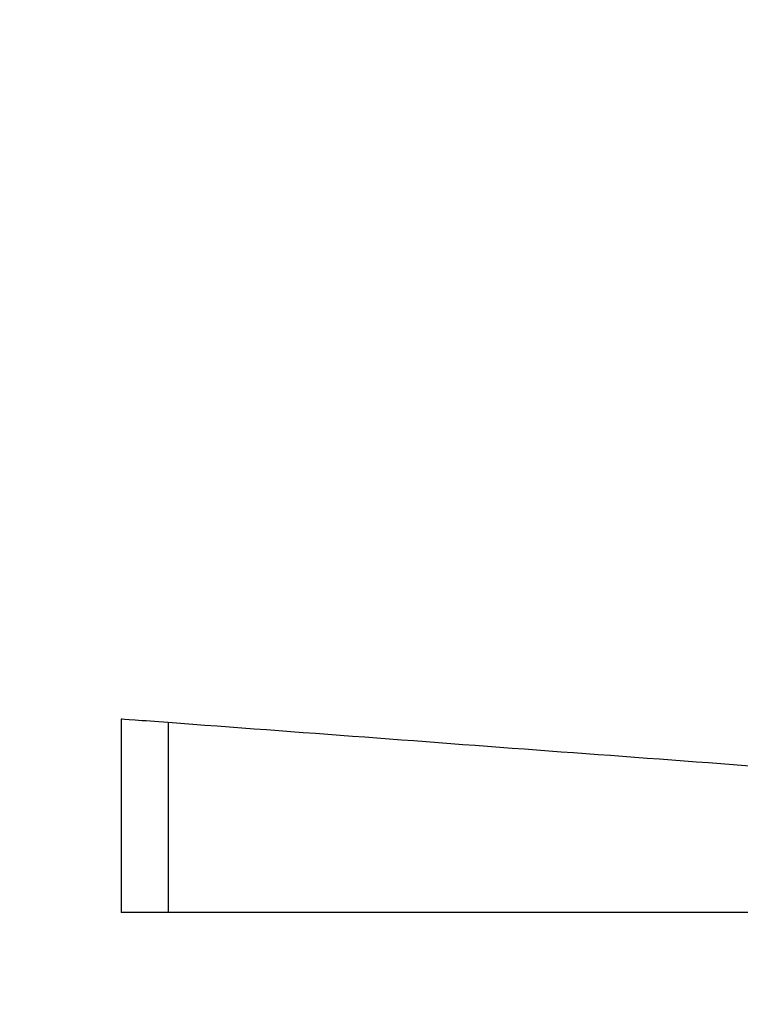
# Model space of a CAD drawing. Units: millimetres. Extents: x 0 to 867, y 0 to 1332.
# Drawn here: x 390 to 452, y 300 to 384 of the extents above; entities that cross this region are included whole.
import ezdxf
from ezdxf import colors
from ezdxf.entities.mleader import LeaderData, LeaderLine
from ezdxf.math import Vec2, Vec3

# ---------------------------------------------------------------- set-up
doc = ezdxf.new("R2010")
doc.units = ezdxf.units.MM
doc.layers.add('DV5_Défaut', color=7, linetype='Continuous')
doc.layers.add('Défaut', color=7, linetype='Continuous')

# ---------------------------------------------------------------- blocks, each defined once
blk = doc.blocks.new('_DOT')
at = {"color": 0}
blk.add_line((0, 0), (-1, 0), dxfattribs=at)
at = {"color": 0, "const_width": 0.333}
blk.add_lwpolyline([(-0.1665, 0, 1), (0.1665, 0, 1)], format="xyb", close=True, dxfattribs=at)
blk = doc.blocks.new('SE4')
at = {"layer": 'DV5_Défaut', "color": 7, "linetype": 'Continuous'}
for p, q in [((398.939, 324.26), (398.939, 307.76)), ((402.939, 323.968), (402.939, 307.76)), ((402.939, 307.76), (398.939, 307.76)), ((472.322, 307.76), (402.939, 307.76))]:
    blk.add_line(p, q, dxfattribs=at)
for points, knots in [([(402.939, 323.968), (401.884, 324.047), (400.851, 324.123), (399.374, 324.229), (398.94, 324.26), (398.939, 324.26), (398.939, 324.26), (398.939, 324.26)], [0, 0, 0, 0, 0.499804, 0.499804, 0.999608, 0.999608, 1, 1, 1, 1]), ([(470.071, 318.99), (467.273, 319.187), (464.476, 319.391), (458.881, 319.801), (456.084, 320.007), (447.692, 320.629), (442.098, 321.045), (425.315, 322.296), (414.127, 323.132), (402.939, 323.968)], [0, 0, 0, 0, 0.125, 0.125, 0.25, 0.25, 0.5, 0.5, 1, 1, 1, 1])]:
    blk.add_open_spline(points, degree=3, knots=knots, dxfattribs=at)

msp = doc.modelspace()

# ---------------------------------------------------------------- block references
at = {"layer": 'Défaut'}
msp.add_blockref('SE4', (0, 0), dxfattribs=at)

# ---------------------------------------------------------------- leaders
at = {"layer": 'Défaut', "color": 7, "linetype": 'Continuous'}
ml = msp.add_multileader_mtext('Standard', dxfattribs=at)
ml.set_content('{\\pxsm0.9;\\fSolid Edge ISO|b1||i0||c0|p34;\\W1.;13/02/2018\\P}', color=256)
ml.set_leader_properties()
ml.set_arrow_properties(name='DOT')
ml.build(insert=Vec2(0, 0))
ml.multileader.update_dxf_attribs({"leader_type": 0, "dogleg_length": 0, "arrow_head_size": 12})
ctx = ml.context
ctx.base_point, ctx.char_height, ctx.arrow_head_size, ctx.landing_gap_size = Vec3(779.918, 1324.905), 12, 12, 4.2
notes = []
notes.append((ctx, [(0, (0, 0, 0), (0, 0), (1, 0), 1, [])]))
ctx.mtext.insert = Vec3(781.918, 1331.025)
for ctx, leaders in notes:
    for number, flags, end, landing, length, lines in leaders:
        leader = LeaderData()
        leader.index, (leader.has_last_leader_line, leader.has_dogleg_vector, leader.attachment_direction) = number, flags
        leader.last_leader_point, leader.dogleg_vector, leader.dogleg_length = Vec3(end), Vec3(landing), length
        for number, points, colour, breaks in lines:
            line = LeaderLine()
            line.index, line.vertices, line.color, line.breaks = number, Vec3.list(points), colors.encode_raw_color(colour), breaks
            leader.lines.append(line)
        ctx.leaders.append(leader)

doc.saveas('drawing.dxf')
